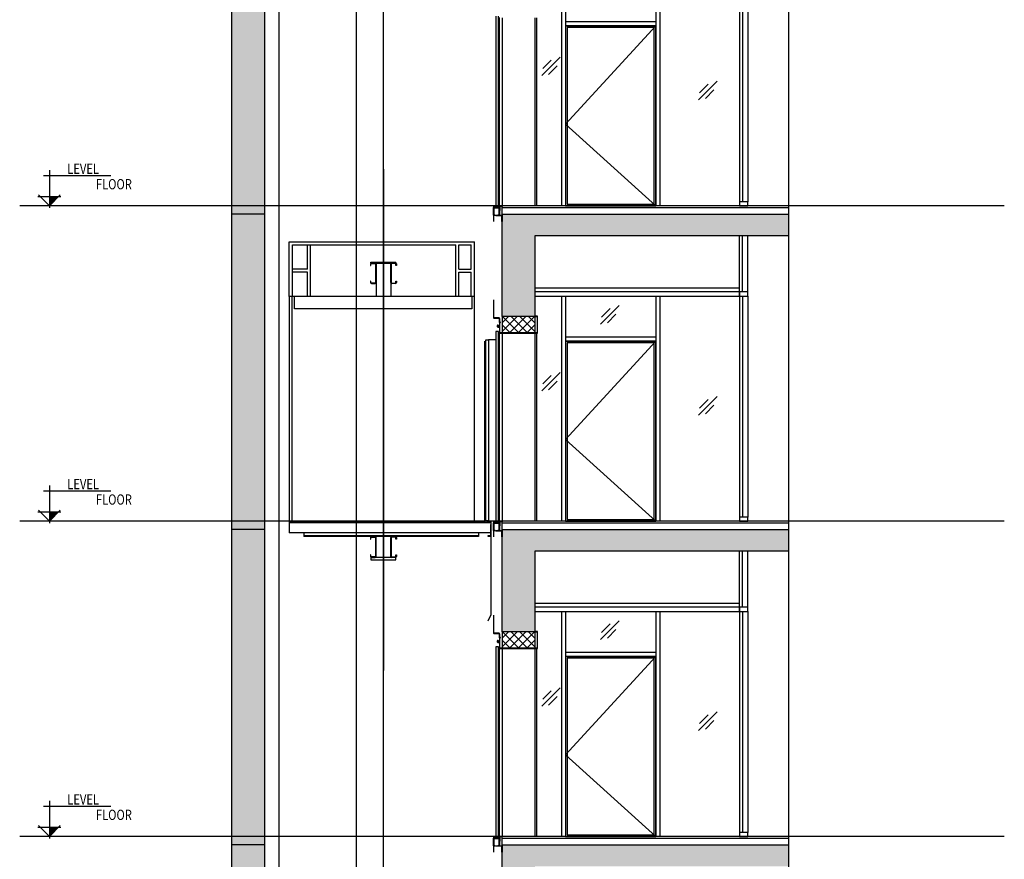
# Model space of a CAD drawing. Units: inches. Extents: x 422436 to 658531, y -172402 to 55707.
# Drawn here: x 526303 to 538328, y -83761 to -73510 of the extents above; entities that cross this region are included whole.
import ezdxf

# ---------------------------------------------------------------- set-up
doc = ezdxf.new("R2010")
doc.units = ezdxf.units.IN
doc.header["$MEASUREMENT"] = 0
doc.layers.add('freecads.com', color=7, linetype='Continuous')
doc.styles.add('$1$ISO', font='isocp2.shx', dxfattribs={"width": 0.8})

msp = doc.modelspace()

# ---------------------------------------------------------------- hatches: boundary and pattern name
at = {"layer": 'freecads.com'}
h = msp.add_hatch(color=256, dxfattribs=at)
h.dxf.hatch_style = 1
h.paths.add_polyline_path([(529295, -72033), (528895, -72033), (528895, -75884), (529295, -75884)])
h = msp.add_hatch(color=256, dxfattribs=at)
h.dxf.hatch_style = 1
h.paths.add_polyline_path([(529295, -75883), (528895, -75883), (528895, -79734), (529295, -79734)])
h = msp.add_hatch(color=256, dxfattribs=at)
h.dxf.hatch_style = 1
h.paths.add_polyline_path([(532195, -77134), (532595, -77134), (532595, -76148), (535695, -76148), (535695, -75883), (532700, -75883), (532700, -75883), (532195, -75883)])
h = msp.add_hatch(color=256, dxfattribs=at)
h.dxf.hatch_style = 1
h.paths.add_polyline_path([(529295, -79733), (528895, -79733), (528895, -83584), (529295, -83584)])
h = msp.add_hatch(color=256, dxfattribs=at)
h.dxf.hatch_style = 1
h.paths.add_polyline_path([(532195, -80984), (532595, -80984), (532595, -79998), (535695, -79998), (535695, -79733), (532700, -79733), (532700, -79733), (532195, -79733)])
h = msp.add_hatch(color=256, dxfattribs=at)
h.dxf.hatch_style = 1
h.paths.add_polyline_path([(529295, -83583), (528895, -83583), (528895, -87434), (529295, -87434)])
h = msp.add_hatch(color=256, dxfattribs=at)
h.dxf.hatch_style = 1
h.paths.add_polyline_path([(532195, -84834), (532595, -84834), (532595, -83848), (535695, -83848), (535695, -83583), (532700, -83583), (532700, -83583), (532195, -83583)])

# ---------------------------------------------------------------- linework, layer by layer
for p, q in [((529471, -93836), (529471, -63234)), ((530415, -93681), (530415, -63234)), ((530745, -93681), (530745, -63234)), ((528895, -75884), (528895, -72033)), ((529295, -75884), (529295, -72033)), ((535695, -84573), (535695, -72471)), ((532920, -73034), (532920, -75784)), ((532970, -73034), (532970, -75784)), ((534070, -73034), (534070, -75784)), ((534120, -73034), (534120, -75784)), ((535095, -73034), (535095, -75734)), ((535130, -73034), (535130, -75734)), ((535195, -73034), (535195, -75734)), ((532119, -73468), (532119, -75777)), ((532151, -75777), (532151, -73468)), ((532163, -75784), (532163, -73484)), ((532195, -73487), (532195, -75784)), ((532595, -73487), (532595, -75784)), ((532614, -73487), (532614, -75784)), ((532970, -73534), (534070, -73534)), ((534070, -73584), (532970, -73584)), ((532970, -73584), (532970, -75784)), ((534070, -73584), (532970, -74784)), ((532970, -73584), (534070, -73584)), ((534070, -73584), (534070, -75784)), ((534070, -75784), (534070, -73584)), ((534050, -73604), (532990, -73604)), ((532990, -73604), (532990, -75764)), ((534050, -75764), (534050, -73604)), ((532678, -74193), (532905, -73966)), ((532690, -74108), (532794, -74004)), ((532761, -74179), (532865, -74075)), ((534595, -74487), (534822, -74259)), ((534607, -74402), (534711, -74298)), ((534678, -74472), (534782, -74368)), ((532970, -74784), (534070, -75784)), ((526665, -75346), (526665, -75807)), ((530745, -75334), (530745, -81457)), ((527417, -75417), (526595, -75417)), ((526525, -75667), (526805, -75667)), ((526665, -75784), (526532, -75650)), ((526799, -75650), (526665, -75784)), ((535195, -75734), (535095, -75734)), ((535095, -75734), (535095, -75784)), ((535195, -75784), (535195, -75734)), ((538328, -75784), (526303, -75784)), ((532087, -75785), (532087, -75787)), ((532087, -75787), (532089, -75787)), ((532091, -75784), (532088, -75784)), ((532088, -75787), (532088, -75974)), ((532089, -75787), (532089, -75790)), ((532090, -75898), (532090, -75809)), ((532090, -75809), (532163, -75809)), ((532093, -75785), (532091, -75784)), ((532091, -75792), (532091, -75803)), ((532091, -75809), (532094, -75809)), ((532094, -75784), (532093, -75785)), ((532160, -75812), (532093, -75812)), ((532093, -75812), (532093, -75895)), ((532101, -75784), (532094, -75784)), ((532094, -75809), (532094, -75790)), ((532097, -75787), (532098, -75787)), ((532102, -75785), (532101, -75784)), ((532101, -75790), (532101, -75807)), ((532104, -75784), (532102, -75785)), ((532102, -75809), (532105, -75809)), ((532120, -75784), (532104, -75784)), ((532104, -75804), (532104, -75790)), ((532106, -75804), (532104, -75804)), ((532106, -75787), (532117, -75787)), ((532106, -75807), (532106, -75804)), ((532120, -75804), (532117, -75804)), ((532117, -75804), (532117, -75807)), ((532118, -75809), (532121, -75809)), ((532119, -75777), (532151, -75777)), ((532121, -75785), (532120, -75784)), ((532120, -75790), (532120, -75804)), ((532123, -75784), (532121, -75785)), ((532126, -75784), (532123, -75784)), ((532123, -75803), (532123, -75791)), ((532124, -75809), (532139, -75809)), ((532126, -75789), (532126, -75789)), ((532137, -75806), (532126, -75806)), ((532127, -75788), (532127, -75785)), ((532136, -75785), (532136, -75788)), ((532140, -75784), (532137, -75784)), ((532137, -75789), (532137, -75789)), ((532142, -75785), (532140, -75784)), ((532140, -75791), (532140, -75803)), ((532143, -75784), (532142, -75785)), ((532142, -75809), (532144, -75809)), ((532156, -75784), (532143, -75784)), ((532143, -75802), (532143, -75790)), ((532146, -75787), (532153, -75787)), ((532155, -75809), (532159, -75809)), ((532158, -75785), (532156, -75784)), ((532156, -75790), (532156, -75802)), ((532159, -75784), (532158, -75785)), ((532162, -75784), (532159, -75784)), ((532159, -75809), (532159, -75792)), ((532160, -75895), (532160, -75812)), ((532161, -75790), (532161, -75787)), ((532161, -75787), (532163, -75787)), ((532163, -75787), (532163, -75785)), ((532163, -75838), (532163, -75791)), ((532163, -75809), (532163, -75898)), ((532168, -75838), (532163, -75838)), ((532168, -75791), (532168, -75838)), ((532171, -75784), (532195, -75784)), ((532195, -75789), (532171, -75789)), ((535695, -75784), (532195, -75784)), ((532195, -75883), (532195, -75784)), ((532195, -75784), (532195, -75789)), ((535695, -75809), (532195, -75809)), ((532970, -75784), (534070, -75784)), ((532990, -75764), (534050, -75764)), ((535095, -75784), (535195, -75784)), ((529295, -75883), (528895, -75883)), ((528895, -79734), (528895, -75883)), ((529295, -75884), (528895, -75884)), ((529295, -79734), (529295, -75883)), ((532109, -75898), (532090, -75898)), ((532093, -75895), (532109, -75895)), ((532109, -75895), (532109, -75898)), ((532119, -75903), (532119, -75898)), ((532119, -75898), (532195, -75898)), ((532190, -75903), (532119, -75903)), ((532144, -75898), (532144, -75895)), ((532144, -75895), (532160, -75895)), ((532163, -75898), (532144, -75898)), ((532190, -75974), (532190, -75903)), ((532195, -75974), (532190, -75974)), ((532195, -77134), (532195, -75883)), ((532195, -75883), (532700, -75883)), ((532195, -75898), (532195, -75974)), ((532700, -75883), (532700, -75883)), ((532700, -75883), (535695, -75883)), ((535695, -76148), (535695, -75883)), ((529595, -76889), (529595, -76221)), ((529595, -76221), (529633, -76221)), ((529633, -76221), (531856, -76221)), ((531856, -76889), (531856, -76221)), ((535695, -76148), (532595, -76148)), ((532595, -76148), (532595, -77134)), ((535095, -76834), (535095, -76148)), ((535130, -76834), (535130, -76148)), ((535195, -76834), (535195, -76148)), ((529633, -76889), (529633, -76259)), ((529633, -76259), (531628, -76259)), ((529817, -76555), (529817, -76259)), ((529856, -76889), (529856, -76259)), ((531628, -76889), (531628, -76259)), ((531666, -76259), (531818, -76259)), ((531666, -76555), (531666, -76259)), ((531818, -76555), (531818, -76259)), ((530593, -76479), (530593, -76469)), ((530593, -76469), (530898, -76469)), ((530593, -76479), (530898, -76479)), ((530643, -76479), (530599, -76479)), ((530847, -76479), (530891, -76479)), ((530898, -76479), (530898, -76469)), ((529817, -76555), (529633, -76555)), ((529817, -76593), (529633, -76593)), ((529817, -76889), (529817, -76593)), ((530586, -76491), (530586, -76511)), ((530586, -76511), (530593, -76511)), ((530593, -76511), (530593, -76491)), ((530599, -76485), (530643, -76485)), ((530650, -76491), (530650, -76720)), ((530656, -76482), (530834, -76482)), ((530656, -76482), (530656, -76889)), ((530656, -76720), (530656, -76491)), ((530834, -76482), (530834, -76889)), ((530834, -76720), (530834, -76491)), ((530840, -76491), (530840, -76720)), ((530891, -76485), (530847, -76485)), ((530898, -76511), (530898, -76491)), ((530904, -76511), (530898, -76511)), ((530904, -76491), (530904, -76511)), ((531666, -76555), (531818, -76555)), ((531666, -76889), (531666, -76593)), ((531666, -76593), (531818, -76593)), ((531818, -76889), (531818, -76593)), ((530593, -76701), (530586, -76701)), ((530586, -76701), (530586, -76720)), ((530593, -76720), (530593, -76701)), ((530898, -76720), (530898, -76701)), ((530898, -76701), (530904, -76701)), ((530904, -76701), (530904, -76720)), ((530643, -76727), (530599, -76727)), ((530599, -76733), (530643, -76733)), ((530847, -76727), (530891, -76727)), ((530891, -76733), (530847, -76733)), ((532595, -76784), (535095, -76784)), ((535095, -76834), (532595, -76834)), ((535095, -76834), (532595, -76834)), ((532595, -76834), (532595, -76884)), ((532920, -76834), (532920, -76834)), ((532970, -76834), (532970, -76834)), ((534070, -76834), (534070, -76834)), ((534120, -76834), (534120, -76834)), ((535195, -76834), (535095, -76834)), ((535095, -76834), (535095, -76884)), ((535095, -76884), (535095, -76834)), ((535195, -76884), (535195, -76834)), ((529595, -76889), (529595, -79640)), ((531856, -76889), (529595, -76889)), ((529627, -76889), (529627, -79640)), ((529659, -77041), (529659, -76889)), ((531825, -76889), (531825, -77041)), ((531856, -79634), (531856, -76889)), ((532088, -76929), (532088, -77135)), ((532595, -76884), (535095, -76884)), ((532920, -76884), (532920, -79634)), ((532970, -76884), (532970, -79634)), ((534070, -76884), (534070, -79634)), ((534120, -76884), (534120, -79634)), ((535095, -76884), (535095, -79584)), ((535095, -76884), (535195, -76884)), ((535130, -76884), (535130, -79584)), ((535195, -76884), (535195, -79584)), ((531825, -77041), (529659, -77041)), ((533397, -77226), (533625, -76999)), ((533410, -77141), (533514, -77037)), ((532092, -77109), (532089, -77109)), ((532089, -77109), (532089, -77148)), ((532092, -77148), (532092, -77109)), ((532157, -77151), (532095, -77151)), ((532095, -77154), (532157, -77154)), ((532161, -77157), (532161, -77258)), ((532163, -77207), (532163, -77157)), ((532195, -77210), (532271, -77134)), ((532195, -77316), (532377, -77134)), ((532595, -77134), (532195, -77134, -1)), ((532195, -77134), (532195, -77334)), ((532399, -77334), (532199, -77134)), ((532284, -77334), (532484, -77134)), ((532505, -77334), (532305, -77134)), ((532390, -77334), (532590, -77134)), ((532595, -77318), (532411, -77134)), ((532595, -77212), (532517, -77134)), ((532624, -77131), (532595, -77131)), ((532595, -77131), (532595, -77134)), ((532595, -77134), (532595, -77334)), ((532595, -77134), (532624, -77134)), ((532624, -77134), (532624, -77334)), ((532627, -77334), (532627, -77134)), ((533480, -77212), (533585, -77107)), ((532119, -77318), (532119, -79627)), ((532151, -77318), (532119, -77318)), ((532136, -77243), (532136, -77258)), ((532139, -77258), (532139, -77243)), ((532157, -77261), (532142, -77261)), ((532142, -77264), (532157, -77264)), ((532146, -77243), (532146, -77250)), ((532146, -77250), (532149, -77250)), ((532149, -77250), (532149, -77243)), ((532151, -79627), (532151, -77318)), ((532163, -77258), (532163, -77334)), ((532176, -77203), (532166, -77203)), ((532166, -77334), (532166, -77207)), ((532166, -77207), (532176, -77207)), ((532176, -77205), (532176, -77203)), ((532176, -77207), (532176, -77205)), ((532292, -77334), (532195, -77236)), ((532496, -77334), (532595, -77234)), ((531984, -79634), (531984, -77437)), ((531996, -79627), (531996, -77418)), ((531996, -77418), (532028, -77418)), ((532123, -77418), (532028, -77418)), ((532028, -77418), (532028, -79627)), ((532163, -79634), (532163, -77334)), ((532624, -77334), (532166, -77334)), ((532166, -77337), (532624, -77337)), ((532195, -77334), (532595, -77334)), ((532195, -77337), (532195, -79634)), ((532595, -77337), (532595, -79634)), ((532614, -77337), (532614, -79634)), ((532970, -77384), (534070, -77384)), ((534070, -77434), (532970, -77434)), ((532970, -77434), (532970, -79634)), ((534070, -77434), (532970, -78634)), ((532970, -77434), (534070, -77434)), ((534070, -77434), (534070, -79634)), ((534070, -79634), (534070, -77434)), ((534050, -77454), (532990, -77454)), ((532990, -77454), (532990, -79614)), ((534050, -79614), (534050, -77454)), ((532678, -78043), (532905, -77816)), ((532690, -77958), (532794, -77854)), ((532761, -78029), (532865, -77925)), ((534595, -78337), (534822, -78109)), ((534607, -78252), (534711, -78148)), ((534678, -78322), (534782, -78218)), ((532970, -78634), (534070, -79634)), ((526665, -79196), (526665, -79657)), ((527417, -79267), (526595, -79267)), ((526525, -79517), (526805, -79517)), ((526665, -79634), (526532, -79500)), ((526799, -79500), (526665, -79634)), ((535195, -79584), (535095, -79584)), ((535095, -79584), (535095, -79634)), ((535195, -79634), (535195, -79584)), ((538328, -79634), (526303, -79634)), ((529595, -79640), (529595, -79777)), ((531984, -79640), (529595, -79640)), ((532057, -79653), (529595, -79653)), ((532009, -79634), (529627, -79634)), ((531984, -79634), (531984, -79653)), ((532028, -79627), (531996, -79627)), ((532009, -79634), (532009, -79646)), ((532009, -79646), (532022, -79646)), ((532022, -79646), (532022, -79634)), ((532022, -79634), (532060, -79634)), ((532057, -79637), (532057, -79777)), ((532060, -79637), (532057, -79637)), ((532057, -79815), (532057, -79675)), ((532058, -79637), (532058, -80777)), ((532060, -79634), (532060, -79637)), ((532087, -79635), (532087, -79637)), ((532087, -79637), (532089, -79637)), ((532091, -79634), (532088, -79634)), ((532088, -79637), (532088, -79824)), ((532089, -79637), (532089, -79640)), ((532090, -79748), (532090, -79659)), ((532090, -79659), (532163, -79659)), ((532093, -79635), (532091, -79634)), ((532091, -79642), (532091, -79653)), ((532091, -79659), (532094, -79659)), ((532094, -79634), (532093, -79635)), ((532160, -79662), (532093, -79662)), ((532093, -79662), (532093, -79745)), ((532101, -79634), (532094, -79634)), ((532094, -79659), (532094, -79640)), ((532097, -79637), (532098, -79637)), ((532102, -79635), (532101, -79634)), ((532101, -79640), (532101, -79657)), ((532104, -79634), (532102, -79635)), ((532102, -79659), (532105, -79659)), ((532120, -79634), (532104, -79634)), ((532104, -79654), (532104, -79640)), ((532106, -79654), (532104, -79654)), ((532106, -79637), (532117, -79637)), ((532106, -79657), (532106, -79654)), ((532120, -79654), (532117, -79654)), ((532117, -79654), (532117, -79657)), ((532118, -79659), (532121, -79659)), ((532119, -79627), (532151, -79627)), ((532121, -79635), (532120, -79634)), ((532120, -79640), (532120, -79654)), ((532123, -79634), (532121, -79635)), ((532126, -79634), (532123, -79634)), ((532123, -79653), (532123, -79641)), ((532124, -79659), (532139, -79659)), ((532126, -79639), (532126, -79639)), ((532137, -79656), (532126, -79656)), ((532127, -79638), (532127, -79635)), ((532136, -79635), (532136, -79638)), ((532140, -79634), (532137, -79634)), ((532137, -79639), (532137, -79639)), ((532142, -79635), (532140, -79634)), ((532140, -79641), (532140, -79653)), ((532143, -79634), (532142, -79635)), ((532142, -79659), (532144, -79659)), ((532156, -79634), (532143, -79634)), ((532143, -79652), (532143, -79640)), ((532146, -79637), (532153, -79637)), ((532155, -79659), (532159, -79659)), ((532158, -79635), (532156, -79634)), ((532156, -79640), (532156, -79652)), ((532159, -79634), (532158, -79635)), ((532162, -79634), (532159, -79634)), ((532159, -79659), (532159, -79642)), ((532160, -79745), (532160, -79662)), ((532161, -79640), (532161, -79637)), ((532161, -79637), (532163, -79637)), ((532163, -79637), (532163, -79635)), ((532163, -79688), (532163, -79641)), ((532163, -79659), (532163, -79748)), ((532168, -79688), (532163, -79688)), ((532168, -79641), (532168, -79688)), ((532171, -79634), (532195, -79634)), ((532195, -79639), (532171, -79639)), ((535695, -79634), (532195, -79634)), ((532195, -79733), (532195, -79634)), ((532195, -79634), (532195, -79639)), ((535695, -79659), (532195, -79659)), ((532970, -79634), (534070, -79634)), ((532990, -79614), (534050, -79614)), ((535095, -79634), (535195, -79634)), ((529295, -79733), (528895, -79733)), ((528895, -83584), (528895, -79733)), ((529295, -79734), (528895, -79734)), ((529295, -83584), (529295, -79733)), ((532057, -79777), (529595, -79777)), ((529773, -79777), (529773, -79821)), ((531907, -79812), (529773, -79812)), ((531907, -79821), (529773, -79821)), ((530586, -79834), (530586, -79853)), ((530593, -79853), (530593, -79834)), ((530643, -79821), (530599, -79821)), ((530599, -79828), (530643, -79828)), ((530650, -79834), (530650, -80063)), ((530656, -80063), (530656, -79834)), ((530834, -80063), (530834, -79834)), ((530840, -79834), (530840, -80063)), ((530847, -79821), (530891, -79821)), ((530891, -79828), (530847, -79828)), ((530898, -79853), (530898, -79834)), ((530904, -79834), (530904, -79853)), ((531907, -79777), (531907, -79821)), ((532053, -79812), (532019, -79812)), ((532019, -79812), (532019, -79815)), ((532019, -79815), (532057, -79815)), ((532053, -79777), (532053, -79812)), ((532109, -79748), (532090, -79748)), ((532093, -79745), (532109, -79745)), ((532109, -79745), (532109, -79748)), ((532119, -79753), (532119, -79748)), ((532119, -79748), (532195, -79748)), ((532190, -79753), (532119, -79753)), ((532144, -79748), (532144, -79745)), ((532144, -79745), (532160, -79745)), ((532163, -79748), (532144, -79748)), ((532190, -79824), (532190, -79753)), ((532195, -79824), (532190, -79824)), ((532195, -80984), (532195, -79733)), ((532195, -79733), (532700, -79733)), ((532195, -79748), (532195, -79824)), ((532700, -79733), (532700, -79733)), ((532700, -79733), (535695, -79733)), ((535695, -79998), (535695, -79733)), ((530586, -79853), (530593, -79853)), ((530904, -79853), (530898, -79853)), ((530593, -80044), (530586, -80044)), ((530586, -80044), (530586, -80063)), ((530593, -80063), (530593, -80044)), ((530898, -80075), (530593, -80075)), ((530593, -80075), (530593, -80104)), ((530643, -80069), (530599, -80069)), ((530599, -80075), (530643, -80075)), ((530847, -80069), (530891, -80069)), ((530891, -80075), (530847, -80075)), ((530898, -80063), (530898, -80044)), ((530898, -80044), (530904, -80044)), ((530898, -80104), (530898, -80075)), ((530904, -80044), (530904, -80063)), ((535695, -79998), (532595, -79998)), ((532595, -79998), (532595, -80984)), ((535095, -80684), (535095, -79998)), ((535130, -80684), (535130, -79998)), ((535195, -80684), (535195, -79998)), ((530593, -80104), (530898, -80104)), ((532595, -80634), (535095, -80634)), ((535095, -80684), (532595, -80684)), ((535095, -80684), (532595, -80684)), ((532595, -80684), (532595, -80734)), ((532920, -80684), (532920, -80684)), ((532970, -80684), (532970, -80684)), ((534070, -80684), (534070, -80684)), ((534120, -80684), (534120, -80684)), ((535195, -80684), (535095, -80684)), ((535095, -80684), (535095, -80734)), ((535095, -80734), (535095, -80684)), ((535195, -80734), (535195, -80684)), ((532058, -80777), (532020, -80854)), ((532088, -80779), (532088, -80985)), ((532595, -80734), (535095, -80734)), ((532920, -80734), (532920, -83484)), ((532970, -80734), (532970, -83484)), ((534070, -80734), (534070, -83484)), ((534120, -80734), (534120, -83484)), ((535095, -80734), (535095, -83434)), ((535095, -80734), (535195, -80734)), ((535130, -80734), (535130, -83434)), ((535195, -80734), (535195, -83434)), ((533397, -81076), (533625, -80849)), ((533410, -80991), (533514, -80887)), ((532092, -80959), (532089, -80959)), ((532089, -80959), (532089, -80998)), ((532092, -80998), (532092, -80959)), ((532157, -81001), (532095, -81001)), ((532095, -81004), (532157, -81004)), ((532161, -81007), (532161, -81108)), ((532163, -81057), (532163, -81007)), ((532195, -81060), (532271, -80984)), ((532195, -81166), (532377, -80984)), ((532595, -80984), (532195, -80984, -1)), ((532195, -80984), (532195, -81184)), ((532399, -81184), (532199, -80984)), ((532284, -81184), (532484, -80984)), ((532505, -81184), (532305, -80984)), ((532390, -81184), (532590, -80984)), ((532595, -81168), (532411, -80984)), ((532595, -81062), (532517, -80984)), ((532624, -80981), (532595, -80981)), ((532595, -80981), (532595, -80984)), ((532595, -80984), (532595, -81184)), ((532595, -80984), (532624, -80984)), ((532624, -80984), (532624, -81184)), ((532627, -81184), (532627, -80984)), ((533480, -81062), (533585, -80957)), ((532119, -81168), (532119, -83477)), ((532151, -81168), (532119, -81168)), ((532136, -81093), (532136, -81108)), ((532139, -81108), (532139, -81093)), ((532157, -81111), (532142, -81111)), ((532142, -81114), (532157, -81114)), ((532146, -81093), (532146, -81100)), ((532146, -81100), (532149, -81100)), ((532149, -81100), (532149, -81093)), ((532151, -83477), (532151, -81168)), ((532163, -81108), (532163, -81184)), ((532176, -81053), (532166, -81053)), ((532166, -81184), (532166, -81057)), ((532166, -81057), (532176, -81057)), ((532176, -81055), (532176, -81053)), ((532176, -81057), (532176, -81055)), ((532292, -81184), (532195, -81086)), ((532496, -81184), (532595, -81084)), ((532163, -83484), (532163, -81184)), ((532624, -81184), (532166, -81184)), ((532166, -81187), (532624, -81187)), ((532195, -81184), (532595, -81184)), ((532195, -81187), (532195, -83484)), ((532595, -81187), (532595, -83484)), ((532614, -81187), (532614, -83484)), ((532970, -81234), (534070, -81234)), ((534070, -81284), (532970, -81284)), ((532970, -81284), (532970, -83484)), ((534070, -81284), (532970, -82484)), ((532970, -81284), (534070, -81284)), ((534070, -81284), (534070, -83484)), ((534070, -83484), (534070, -81284)), ((534050, -81304), (532990, -81304)), ((532990, -81304), (532990, -83464)), ((534050, -83464), (534050, -81304)), ((532678, -81893), (532905, -81666)), ((532690, -81808), (532794, -81704)), ((532761, -81879), (532865, -81775)), ((534595, -82187), (534822, -81959)), ((534607, -82102), (534711, -81998)), ((534678, -82172), (534782, -82068)), ((532970, -82484), (534070, -83484)), ((526665, -83046), (526665, -83507)), ((527417, -83117), (526595, -83117)), ((526525, -83367), (526805, -83367)), ((526665, -83484), (526532, -83350)), ((526799, -83350), (526665, -83484)), ((535195, -83434), (535095, -83434)), ((535095, -83434), (535095, -83484)), ((535195, -83484), (535195, -83434)), ((538328, -83484), (526303, -83484)), ((532087, -83485), (532087, -83487)), ((532087, -83487), (532089, -83487)), ((532091, -83484), (532088, -83484)), ((532088, -83487), (532088, -83674)), ((532089, -83487), (532089, -83490)), ((532090, -83598), (532090, -83509)), ((532090, -83509), (532163, -83509)), ((532093, -83485), (532091, -83484)), ((532091, -83492), (532091, -83503)), ((532091, -83509), (532094, -83509)), ((532094, -83484), (532093, -83485)), ((532160, -83512), (532093, -83512)), ((532093, -83512), (532093, -83595)), ((532101, -83484), (532094, -83484)), ((532094, -83509), (532094, -83490)), ((532097, -83487), (532098, -83487)), ((532102, -83485), (532101, -83484)), ((532101, -83490), (532101, -83507)), ((532104, -83484), (532102, -83485)), ((532102, -83509), (532105, -83509)), ((532120, -83484), (532104, -83484)), ((532104, -83504), (532104, -83490)), ((532106, -83504), (532104, -83504)), ((532106, -83487), (532117, -83487)), ((532106, -83507), (532106, -83504)), ((532120, -83504), (532117, -83504)), ((532117, -83504), (532117, -83507)), ((532118, -83509), (532121, -83509)), ((532119, -83477), (532151, -83477)), ((532121, -83485), (532120, -83484)), ((532120, -83490), (532120, -83504)), ((532123, -83484), (532121, -83485)), ((532126, -83484), (532123, -83484)), ((532123, -83503), (532123, -83491)), ((532124, -83509), (532139, -83509)), ((532126, -83489), (532126, -83489)), ((532137, -83506), (532126, -83506)), ((532127, -83488), (532127, -83485)), ((532136, -83485), (532136, -83488)), ((532140, -83484), (532137, -83484)), ((532137, -83489), (532137, -83489)), ((532142, -83485), (532140, -83484)), ((532140, -83491), (532140, -83503)), ((532143, -83484), (532142, -83485)), ((532142, -83509), (532144, -83509)), ((532156, -83484), (532143, -83484)), ((532143, -83502), (532143, -83490)), ((532146, -83487), (532153, -83487)), ((532155, -83509), (532159, -83509)), ((532158, -83485), (532156, -83484)), ((532156, -83490), (532156, -83502)), ((532159, -83484), (532158, -83485)), ((532162, -83484), (532159, -83484)), ((532159, -83509), (532159, -83492)), ((532160, -83595), (532160, -83512)), ((532161, -83490), (532161, -83487)), ((532161, -83487), (532163, -83487)), ((532163, -83487), (532163, -83485)), ((532163, -83538), (532163, -83491)), ((532163, -83509), (532163, -83598)), ((532168, -83538), (532163, -83538)), ((532168, -83491), (532168, -83538)), ((532171, -83484), (532195, -83484)), ((532195, -83489), (532171, -83489)), ((535695, -83484), (532195, -83484)), ((532195, -83583), (532195, -83484)), ((532195, -83484), (532195, -83489)), ((535695, -83509), (532195, -83509)), ((532970, -83484), (534070, -83484)), ((532990, -83464), (534050, -83464)), ((535095, -83484), (535195, -83484)), ((529295, -83583), (528895, -83583)), ((528895, -87434), (528895, -83583)), ((529295, -83584), (528895, -83584)), ((529295, -87434), (529295, -83583)), ((532109, -83598), (532090, -83598)), ((532093, -83595), (532109, -83595)), ((532109, -83595), (532109, -83598)), ((532119, -83603), (532119, -83598)), ((532119, -83598), (532195, -83598)), ((532190, -83603), (532119, -83603)), ((532144, -83598), (532144, -83595)), ((532144, -83595), (532160, -83595)), ((532163, -83598), (532144, -83598)), ((532190, -83674), (532190, -83603)), ((532195, -83674), (532190, -83674)), ((532195, -84834), (532195, -83583)), ((532195, -83583), (532700, -83583)), ((532195, -83598), (532195, -83674)), ((532700, -83583), (532700, -83583)), ((532700, -83583), (535695, -83583)), ((535695, -83848), (535695, -83583))]:
    msp.add_line(p, q, dxfattribs=at)
at = {"layer": 'freecads.com', "ltscale": 5}
for p, q in [((526800, -75784), (526530, -75784)), ((526800, -79634), (526530, -79634)), ((526800, -83484), (526530, -83484))]:
    msp.add_line(p, q, dxfattribs=at)
at = {"layer": 'freecads.com'}
for centre, radius, start, end in [((532088, -75785), 0.794, 90, 180), ((532089, -75792), 2.38, 0, 70.5288), ((532091, -75808), 1.59, 141.0576, 270), ((532085, -75803), 5.56, 321.0576, 0), ((532097, -75790), 2.78, 90, 180), ((532098, -75790), 2.78, 0, 90), ((532102, -75807), 1.59, 180, 270), ((532106, -75790), 2.78, 90, 180), ((532105, -75807), 1.59, 270, 0), ((532117, -75790), 2.78, 0, 90), ((532118, -75807), 1.59, 180, 270), ((532121, -75807), 1.59, 270, 309.6099), ((532123, -75809), 0.794, 61.1801, 129.6099), ((532126, -75791), 2.78, 90, 180), ((532126, -75803), 2.78, 180, 270), ((532132, -75793), 17.5, 241.1801, 245.38), ((532126, -75785), 0.794, 0, 90), ((532126, -75788), 0.794, 270, 0), ((532137, -75785), 0.794, 90, 180), ((532137, -75788), 0.794, 180, 270), ((532137, -75791), 2.78, 0, 90), ((532137, -75803), 2.78, 270, 0), ((532132, -75793), 17.5, 294.62, 298.4993), ((532140, -75809), 0.794, 47.5308, 118.4993), ((532142, -75807), 1.59, 227.5308, 270), ((532146, -75790), 2.78, 90, 180), ((532149, -75802), 5.56, 180, 228.1897), ((532144, -75807), 1.59, 270, 48.1897), ((532153, -75790), 2.78, 0, 90), ((532151, -75802), 5.56, 311.8103, 0), ((532155, -75808), 1.59, 131.8103, 270), ((532162, -75792), 2.38, 109.4712, 180), ((532162, -75785), 0.794, 0, 90), ((532171, -75791), 7.62, 90, 180), ((532171, -75791), 2.54, 90, 180), ((530599, -76491), 12.7, 90, 180), ((530643, -76491), 12.7, 0, 90), ((530847, -76491), 12.7, 90, 180), ((530891, -76491), 12.7, 0, 90), ((530599, -76491), 6.35, 90, 180), ((530643, -76491), 6.35, 0, 90), ((530847, -76491), 6.35, 90, 180), ((530891, -76491), 6.35, 0, 90), ((530599, -76720), 12.7, 180, 270), ((530599, -76720), 6.35, 180, 270), ((530643, -76720), 12.7, 270, 0), ((530643, -76720), 6.35, 270, 0), ((530847, -76720), 12.7, 180, 270), ((530847, -76720), 6.35, 180, 270), ((530891, -76720), 6.35, 270, 0), ((530891, -76720), 12.7, 270, 0), ((532095, -77148), 5.85, 180, 270), ((532095, -77148), 3.18, 180, 270), ((532157, -77157), 5.85, 0, 90), ((532157, -77157), 3.18, 0, 90), ((532624, -77134), 3.11, 0, 90), ((532143, -77243), 6.35, 0, 180), ((532142, -77258), 5.85, 180, 270), ((532143, -77243), 3.69, 0, 180), ((532142, -77258), 3.18, 180, 270), ((532157, -77258), 3.18, 270, 0), ((532157, -77258), 5.85, 270, 0), ((532166, -77207), 3.11, 90, 180), ((532166, -77334), 3.11, 180, 270), ((532624, -77334), 3.11, 270, 0), ((532088, -79635), 0.794, 90, 180), ((532089, -79642), 2.38, 0, 70.5288), ((532091, -79658), 1.59, 141.0576, 270), ((532085, -79653), 5.56, 321.0576, 0), ((532097, -79640), 2.78, 90, 180), ((532098, -79640), 2.78, 0, 90), ((532102, -79657), 1.59, 180, 270), ((532106, -79640), 2.78, 90, 180), ((532105, -79657), 1.59, 270, 0), ((532117, -79640), 2.78, 0, 90), ((532118, -79657), 1.59, 180, 270), ((532121, -79657), 1.59, 270, 309.6099), ((532123, -79659), 0.794, 61.1801, 129.6099), ((532126, -79641), 2.78, 90, 180), ((532126, -79653), 2.78, 180, 270), ((532132, -79643), 17.5, 241.1801, 245.38), ((532126, -79635), 0.794, 0, 90), ((532126, -79638), 0.794, 270, 0), ((532137, -79635), 0.794, 90, 180), ((532137, -79638), 0.794, 180, 270), ((532137, -79641), 2.78, 0, 90), ((532137, -79653), 2.78, 270, 0), ((532132, -79643), 17.5, 294.62, 298.4993), ((532140, -79659), 0.794, 47.5308, 118.4993), ((532142, -79657), 1.59, 227.5308, 270), ((532146, -79640), 2.78, 90, 180), ((532149, -79652), 5.56, 180, 228.1897), ((532144, -79657), 1.59, 270, 48.1897), ((532153, -79640), 2.78, 0, 90), ((532151, -79652), 5.56, 311.8103, 0), ((532155, -79658), 1.59, 131.8103, 270), ((532162, -79642), 2.38, 109.4712, 180), ((532162, -79635), 0.794, 0, 90), ((532171, -79641), 7.62, 90, 180), ((532171, -79641), 2.54, 90, 180), ((530599, -79834), 12.7, 90, 180), ((530599, -79834), 6.35, 90, 180), ((530643, -79834), 12.7, 0, 90), ((530643, -79834), 6.35, 0, 90), ((530847, -79834), 12.7, 90, 180), ((530847, -79834), 6.35, 90, 180), ((530891, -79834), 12.7, 0, 90), ((530891, -79834), 6.35, 0, 90), ((530599, -80063), 12.7, 180, 270), ((530599, -80063), 6.35, 180, 270), ((530643, -80063), 12.7, 270, 0), ((530643, -80063), 6.35, 270, 0), ((530847, -80063), 12.7, 180, 270), ((530847, -80063), 6.35, 180, 270), ((530891, -80063), 6.35, 270, 0), ((530891, -80063), 12.7, 270, 0), ((532095, -80998), 5.85, 180, 270), ((532095, -80998), 3.18, 180, 270), ((532157, -81007), 5.85, 0, 90), ((532157, -81007), 3.18, 0, 90), ((532624, -80984), 3.11, 0, 90), ((532143, -81093), 6.35, 0, 180), ((532142, -81108), 5.85, 180, 270), ((532143, -81093), 3.69, 0, 180), ((532142, -81108), 3.18, 180, 270), ((532157, -81108), 3.18, 270, 0), ((532157, -81108), 5.85, 270, 0), ((532166, -81057), 3.11, 90, 180), ((532166, -81184), 3.11, 180, 270), ((532624, -81184), 3.11, 270, 0), ((532088, -83485), 0.794, 90, 180), ((532089, -83492), 2.38, 0, 70.5288), ((532091, -83508), 1.59, 141.0576, 270), ((532085, -83503), 5.56, 321.0576, 0), ((532097, -83490), 2.78, 90, 180), ((532098, -83490), 2.78, 0, 90), ((532102, -83507), 1.59, 180, 270), ((532106, -83490), 2.78, 90, 180), ((532105, -83507), 1.59, 270, 0), ((532117, -83490), 2.78, 0, 90), ((532118, -83507), 1.59, 180, 270), ((532121, -83507), 1.59, 270, 309.6099), ((532123, -83509), 0.794, 61.1801, 129.6099), ((532126, -83491), 2.78, 90, 180), ((532126, -83503), 2.78, 180, 270), ((532132, -83493), 17.5, 241.1801, 245.38), ((532126, -83485), 0.794, 0, 90), ((532126, -83488), 0.794, 270, 0), ((532137, -83485), 0.794, 90, 180), ((532137, -83488), 0.794, 180, 270), ((532137, -83491), 2.78, 0, 90), ((532137, -83503), 2.78, 270, 0), ((532132, -83493), 17.5, 294.62, 298.4993), ((532140, -83509), 0.794, 47.5308, 118.4993), ((532142, -83507), 1.59, 227.5308, 270), ((532146, -83490), 2.78, 90, 180), ((532149, -83502), 5.56, 180, 228.1897), ((532144, -83507), 1.59, 270, 48.1897), ((532153, -83490), 2.78, 0, 90), ((532151, -83502), 5.56, 311.8103, 0), ((532155, -83508), 1.59, 131.8103, 270), ((532162, -83492), 2.38, 109.4712, 180), ((532162, -83485), 0.794, 0, 90), ((532171, -83491), 7.62, 90, 180), ((532171, -83491), 2.54, 90, 180)]:
    msp.add_arc(centre, radius, start, end, dxfattribs=at)
for points in [[(526665, -75667), (526782, -75667), (526665, -75784), (526782, -75667)], [(526665, -79517), (526782, -79517), (526665, -79634), (526782, -79517)], [(526665, -83367), (526782, -83367), (526665, -83484), (526782, -83367)]]:
    msp.add_solid(points, dxfattribs=at)

# ---------------------------------------------------------------- texts
at = {"layer": 'freecads.com', "style": '$1$ISO', "width": 0.8}
for tag, p, s in [('LEVEL', (526884, -75393), '%%p 0.00'), ('FLOOR', (527234, -75581), ''), ('LEVEL', (526884, -79243), '%%p 0.00'), ('FLOOR', (527234, -79431), ''), ('LEVEL', (526884, -83093), '%%p 0.00'), ('FLOOR', (527234, -83281), '')]:
    msp.add_attdef(tag, p, s, height=125, dxfattribs=at)

doc.saveas('drawing.dxf')
